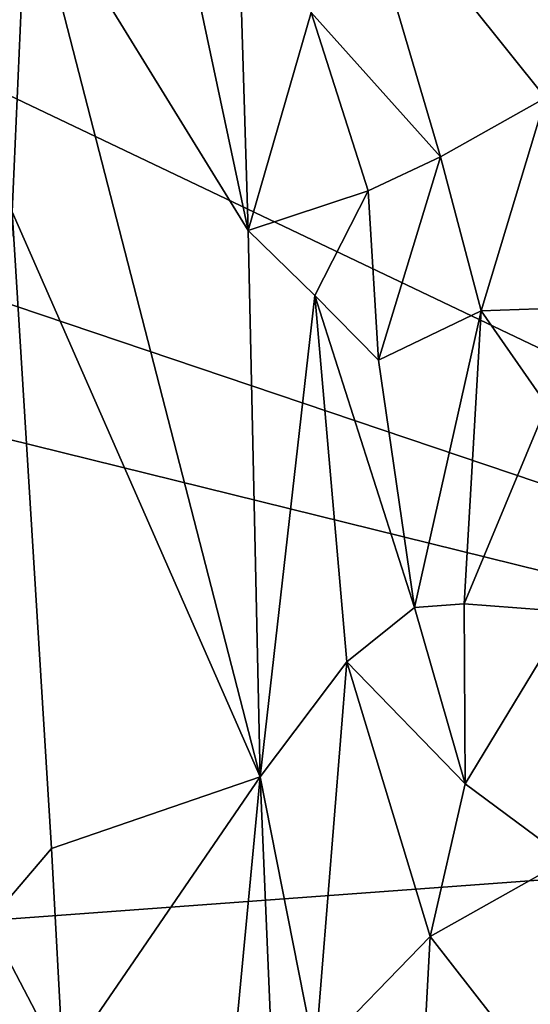
# Model space of a CAD drawing. Units: metres. Extents: x 24.35 to 29.92, y -4.53 to 0.2.
# Drawn here: x 24.82 to 25.18, y -2.27 to -1.57 of the extents above; entities that cross this region are included whole.
import ezdxf

# ---------------------------------------------------------------- set-up
doc = ezdxf.new("R2010")
doc.units = ezdxf.units.M

msp = doc.modelspace()

# ---------------------------------------------------------------- linework, layer by layer
at = {"layer": '1'}
for points in [[(25.87329, -2.12948, -1.51978), (24.40966, -1.43165, -1.51138), (24.86529, -0.64713, -1.52169)], [(24.86529, -0.64713, -1.52169), (26.26295, -1.15008, -1.53487), (25.87329, -2.12948, -1.51978)], [(24.9113, -1.38106, 7.86559), (24.98326, -1.72034, 7.72471), (24.972, -1.34903, 7.72515)], [(24.972, -1.34903, 7.72515), (24.98326, -1.72034, 7.72471), (25.02785, -1.56604, 7.63481)], [(24.9113, -1.38106, 7.86559), (24.827, -1.46642, 8.08121), (24.98326, -1.72034, 7.72471)], [(24.41131, -1.63626, -1.5109), (24.40966, -1.43165, -1.51138), (25.87329, -2.12948, -1.51978)], [(25.05675, -1.45532, 7.58799), (25.02785, -1.56604, 7.63481), (25.11942, -1.66817, 7.53041)], [(25.11942, -1.66817, 7.53041), (25.19376, -1.62645, 7.47084), (25.05675, -1.45532, 7.58799)], [(25.05675, -1.45532, 7.58799), (25.19376, -1.62645, 7.47084), (25.24995, -1.46345, 7.41402)], [(24.79159, -1.48802, 8.13311), (24.8164, -1.70715, 8.10286), (24.827, -1.46642, 8.08121)], [(24.827, -1.46642, 8.08121), (24.8164, -1.70715, 8.10286), (24.99192, -2.10665, 7.72657)], [(24.827, -1.46642, 8.08121), (24.99192, -2.10665, 7.72657), (24.98326, -1.72034, 7.72471)], [(25.02785, -1.56604, 7.63481), (24.98326, -1.72034, 7.72471), (25.06828, -1.69212, 7.58486)], [(25.02785, -1.56604, 7.63481), (25.06828, -1.69212, 7.58486), (25.11942, -1.66817, 7.53041)], [(25.19376, -1.62645, 7.47084), (25.11942, -1.66817, 7.53041), (25.14832, -1.77699, 7.51024)], [(25.2558, -1.77328, 7.43108), (25.19376, -1.62645, 7.47084), (25.14832, -1.77699, 7.51024)], [(25.87329, -2.12948, -1.51978), (24.41147, -1.76853, -1.51043), (24.41131, -1.63626, -1.5109)], [(25.06828, -1.69212, 7.58486), (25.07551, -1.81195, 7.57972), (25.11942, -1.66817, 7.53041)], [(25.07551, -1.81195, 7.57972), (25.14832, -1.77699, 7.51024), (25.11942, -1.66817, 7.53041)], [(24.98326, -1.72034, 7.72471), (25.03065, -1.76627, 7.63967), (25.06828, -1.69212, 7.58486)], [(25.03065, -1.76627, 7.63967), (25.07551, -1.81195, 7.57972), (25.06828, -1.69212, 7.58486)], [(24.8164, -1.70715, 8.10286), (24.79973, -2.20953, 8.12307), (24.84421, -2.15728, 8.06035)], [(24.8164, -1.70715, 8.10286), (24.84421, -2.15728, 8.06035), (24.99192, -2.10665, 7.72657)], [(24.98326, -1.72034, 7.72471), (24.99192, -2.10665, 7.72657), (25.03065, -1.76627, 7.63967)], [(24.41147, -1.76853, -1.51043), (25.87329, -2.12948, -1.51978), (24.45275, -2.23365, -1.50766)], [(25.03065, -1.76627, 7.63967), (24.99192, -2.10665, 7.72657), (25.05328, -2.02523, 7.61518)], [(25.03065, -1.76627, 7.63967), (25.05328, -2.02523, 7.61518), (25.10111, -1.98692, 7.55378)], [(25.07551, -1.81195, 7.57972), (25.03065, -1.76627, 7.63967), (25.10111, -1.98692, 7.55378)], [(25.14832, -1.77699, 7.51024), (25.19462, -1.84387, 7.47644), (25.2558, -1.77328, 7.43108)], [(25.07551, -1.81195, 7.57972), (25.10111, -1.98692, 7.55378), (25.14832, -1.77699, 7.51024)], [(25.10111, -1.98692, 7.55378), (25.1362, -1.98438, 7.52297), (25.14832, -1.77699, 7.51024)], [(25.1362, -1.98438, 7.52297), (25.19462, -1.84387, 7.47644), (25.14832, -1.77699, 7.51024)], [(25.21083, -1.99003, 7.4765), (25.19462, -1.84387, 7.47644), (25.1362, -1.98438, 7.52297)], [(25.10111, -1.98692, 7.55378), (25.13692, -2.11153, 7.52258), (25.1362, -1.98438, 7.52297)], [(25.21083, -1.99003, 7.4765), (25.1362, -1.98438, 7.52297), (25.13692, -2.11153, 7.52258)], [(25.10111, -1.98692, 7.55378), (25.05328, -2.02523, 7.61518), (25.13692, -2.11153, 7.52258)], [(25.20897, -2.1652, 7.47119), (25.21083, -1.99003, 7.4765), (25.13692, -2.11153, 7.52258)], [(24.99192, -2.10665, 7.72657), (25.03087, -2.30347, 7.65756), (25.05328, -2.02523, 7.61518)], [(25.05328, -2.02523, 7.61518), (25.03087, -2.30347, 7.65756), (25.11204, -2.21948, 7.54801)], [(25.05328, -2.02523, 7.61518), (25.11204, -2.21948, 7.54801), (25.13692, -2.11153, 7.52258)], [(24.84421, -2.15728, 8.06035), (24.85245, -2.31005, 8.04105), (24.99192, -2.10665, 7.72657)], [(24.9469, -2.58139, 7.83688), (24.99192, -2.10665, 7.72657), (24.85245, -2.31005, 8.04105)], [(24.99192, -2.10665, 7.72657), (24.9469, -2.58139, 7.83688), (25.0085, -2.50183, 7.6998)], [(24.99192, -2.10665, 7.72657), (25.0085, -2.50183, 7.6998), (25.03087, -2.30347, 7.65756)], [(25.13692, -2.11153, 7.52258), (25.11204, -2.21948, 7.54801), (25.20897, -2.1652, 7.47119)], [(24.45275, -2.23365, -1.50766), (25.87329, -2.12948, -1.51978), (25.0077, -2.67077, -1.50909)], [(25.1699, -2.63165, -1.51039), (25.0077, -2.67077, -1.50909), (25.87329, -2.12948, -1.51978)], [(25.32695, -2.7484, -1.51038), (25.1699, -2.63165, -1.51039), (25.87329, -2.12948, -1.51978)], [(24.84421, -2.15728, 8.06035), (24.79973, -2.20953, 8.12307), (24.85245, -2.31005, 8.04105)], [(25.20203, -2.33493, 7.47829), (25.20897, -2.1652, 7.47119), (25.11204, -2.21948, 7.54801)], [(24.79973, -2.20953, 8.12307), (24.7689, -2.46036, 8.15251), (24.85245, -2.31005, 8.04105)], [(25.11204, -2.21948, 7.54801), (25.03087, -2.30347, 7.65756), (25.1073, -2.31124, 7.5594)], [(25.11204, -2.21948, 7.54801), (25.1073, -2.31124, 7.5594), (25.20203, -2.33493, 7.47829)], [(24.41345, -2.66014, -1.50275), (24.45275, -2.23365, -1.50766), (25.0077, -2.67077, -1.50909)]]:
    msp.add_3dface(points, dxfattribs=at)

doc.saveas('drawing.dxf')
